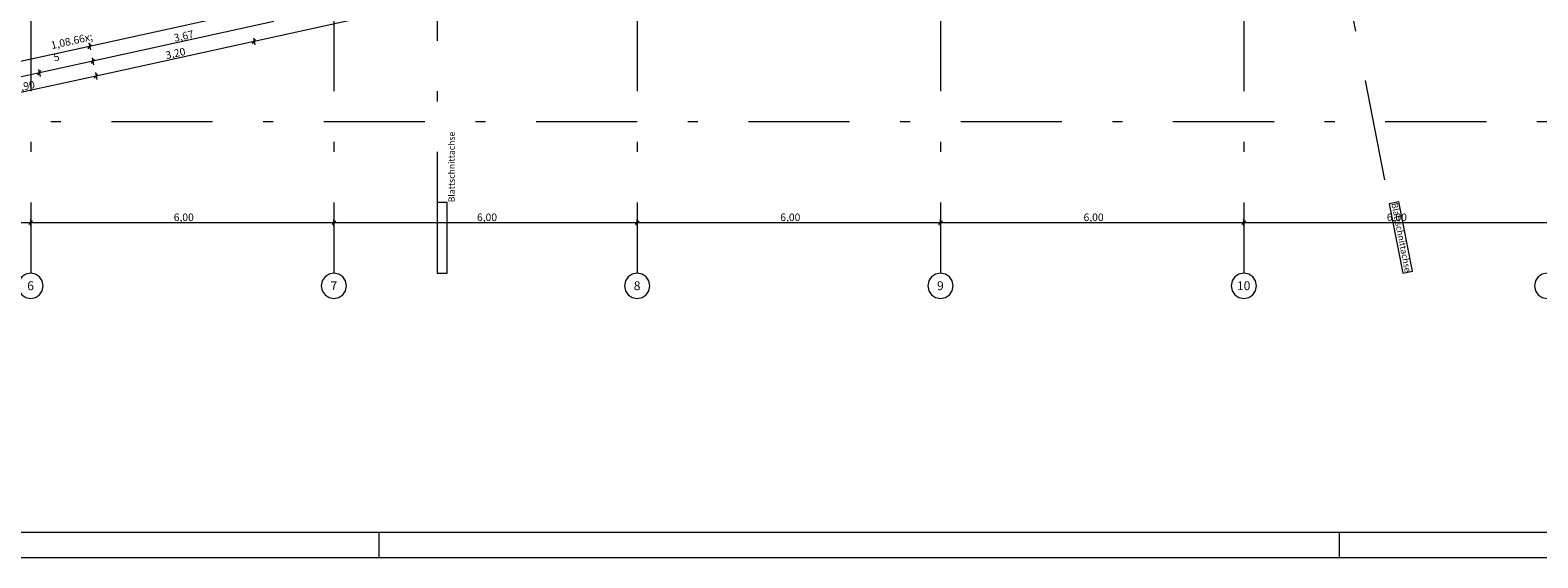
# Model space of a CAD drawing. Extents: x 0 to 78.5, y 0 to 44.5.
# Drawn here: x 18 to 32.9, y 0 to 5.2 of the extents above; entities that cross this region are included whole.
import ezdxf
from ezdxf.xclip import XClip

# ---------------------------------------------------------------- set-up
doc = ezdxf.new("R2010")
doc.units = 0
doc.header["$MEASUREMENT"] = 0
doc.header["$XCLIPFRAME"] = 0
doc.linetypes.add('Raster', pattern=[0.2, 0.1, -0.05, 0, -0.05])
for name, color, linetype in [('00 Achsraster', 7, 'Continuous'), ('95 L5 Ausführungsplanung Fundament', 7, 'Continuous'), ('Neubau_00 Achsraster', 7, 'Continuous'), ('Neubau_95 L5 Ausführungsplanung Fundament', 7, 'Continuous')]:
    doc.layers.add(name, color=color, linetype=linetype)
doc.styles.add('ERSTELLTER_STIL_2', font='arial.ttf')
doc.styles.add('ERSTELLTER_STIL_6', font='ARIALN.TTF')

# ---------------------------------------------------------------- blocks, each defined once
blk = doc.blocks.new('Planrahmen 27[1]', base_point=(78.45, 0))
at = {"color": 7, "linetype": 'Continuous', "lineweight": 13, "ltscale": 20}
for p, q in [((78.2, 0.25), (1, 0.25)), ((21.45, 0), (21.45, 0.25)), ((30.95, 0), (30.95, 0.25)), ((78.45, 0), (0, 0))]:
    blk.add_line(p, q, dxfattribs=at)
blk = doc.blocks.new('Zeichnung_4_1', base_point=(-37.15, -6.546))
at = {"layer": 'Neubau_00 Achsraster', "color": 153, "linetype": 'Raster', "lineweight": 18, "ltscale": 10, "true_color": 0x738fa8}
for p, q in [((18.002, 41.318), (18.002, 3.318)), ((18.002, 3.318), (18.002, 2.818))]:
    blk.add_line(p, q, dxfattribs=at)
at = {"layer": 'Neubau_00 Achsraster', "color": 5, "linetype": 'Raster', "lineweight": 18, "ltscale": 10}
for p, q in [((21.002, 41.318), (21.002, 3.318)), ((24.002, 41.318), (24.002, 3.318)), ((27.002, 41.318), (27.002, 3.318)), ((30.002, 41.318), (30.002, 3.318)), ((2.002, 4.318), (34.002, 4.318)), ((21.002, 3.318), (21.002, 2.818)), ((24.002, 3.318), (24.002, 2.818)), ((27.002, 3.318), (27.002, 2.818)), ((30.002, 3.318), (30.002, 2.818))]:
    blk.add_line(p, q, dxfattribs=at)
at = {"layer": 'Neubau_00 Achsraster', "color": 153, "linetype": 'Continuous', "lineweight": 18, "ltscale": 10, "true_color": 0x738fa8, "flags": 128}
blk.add_lwpolyline([(18.002, 2.568, 1), (18.002, 2.818, 1)], format="xyb", close=True, dxfattribs=at)
at = {"layer": 'Neubau_00 Achsraster', "color": 5, "linetype": 'Continuous', "lineweight": 18, "ltscale": 10, "flags": 128}
for points in [[(21.002, 2.568, 1), (21.002, 2.818, 1)], [(24.002, 2.568, 1), (24.002, 2.818, 1)], [(27.002, 2.568, 1), (27.002, 2.818, 1)], [(30.002, 2.568, 1), (30.002, 2.818, 1)], [(33.002, 2.568, 1), (33.002, 2.818, 1)]]:
    blk.add_lwpolyline(points, format="xyb", close=True, dxfattribs=at)
at = {"layer": 'Neubau_00 Achsraster', "color": 153, "linetype": 'Raster', "lineweight": 18, "ltscale": 10, "true_color": 0x738fa8}
blk.add_point((18.002, 3.318), dxfattribs=at)
blk.add_point((18.002, 3.318), dxfattribs=at)
at = {"layer": 'Neubau_00 Achsraster', "color": 5, "linetype": 'Raster', "lineweight": 18, "ltscale": 10}
for p in [(21.002, 3.318), (21.002, 3.318), (24.002, 3.318), (24.002, 3.318), (27.002, 3.318), (27.002, 3.318), (30.002, 3.318), (30.002, 3.318)]:
    blk.add_point(p, dxfattribs=at)
at = {"layer": 'Neubau_95 L5 Ausführungsplanung Fundament', "color": 1, "linetype": 'Raster', "lineweight": 18, "ltscale": 10, "true_color": 0xf50000}
for p, q in [((22.023, 41.818), (22.023, 2.818)), ((23.935, 41.818), (31.576, 2.818))]:
    blk.add_line(p, q, dxfattribs=at)
at = {"layer": 'Neubau_95 L5 Ausführungsplanung Fundament', "color": 7, "linetype": 'Continuous', "lineweight": 13, "ltscale": 10}
for p, q in [((20.148, 5.403), (18.585, 5.061)), ((21.629, 5.42), (20.212, 5.11)), ((20.409, 5.307), (18.617, 4.915)), ((18.571, 5.039), (18.6, 5.084)), ((18.578, 5.096), (18.593, 5.027)), ((20.212, 5.11), (18.649, 4.768)), ((20.198, 5.088), (20.227, 5.132)), ((20.205, 5.144), (20.22, 5.076)), ((18.585, 5.061), (17.169, 4.752)), ((18.603, 4.893), (18.632, 4.937)), ((18.61, 4.949), (18.625, 4.881)), ((18.088, 4.799), (17.6, 4.693)), ((18.074, 4.777), (18.103, 4.822)), ((18.081, 4.834), (18.096, 4.765)), ((18.617, 4.915), (18.088, 4.799)), ((18.635, 4.746), (18.664, 4.791)), ((18.642, 4.803), (18.657, 4.734)), ((18.649, 4.768), (17.233, 4.459))]:
    blk.add_line(p, q, dxfattribs=at)
at = {"layer": 'Neubau_95 L5 Ausführungsplanung Fundament', "color": 1, "linetype": 'Continuous', "lineweight": 18, "ltscale": 10, "true_color": 0xf50000}
for p, q in [((22.121, 3.518), (22.023, 3.518)), ((22.023, 3.518), (22.023, 2.818)), ((22.121, 2.818), (22.121, 3.518)), ((31.537, 3.524), (31.441, 3.505)), ((31.441, 3.505), (31.576, 2.818)), ((31.672, 2.837), (31.537, 3.524)), ((31.576, 2.818), (31.672, 2.837)), ((22.023, 2.818), (22.121, 2.818))]:
    blk.add_line(p, q, dxfattribs=at)
at = {"layer": 'Neubau_95 L5 Ausführungsplanung Fundament', "color": 153, "linetype": 'Continuous', "lineweight": 18, "ltscale": 10, "true_color": 0x738fa8}
for p, q in [((15.002, 3.318), (18.002, 3.318)), ((18.021, 3.337), (17.983, 3.299)), ((18.002, 3.283), (18.002, 3.353)), ((18.002, 3.318), (21.002, 3.318)), ((21.021, 3.337), (20.983, 3.299)), ((21.002, 3.283), (21.002, 3.353)), ((21.002, 3.318), (24.002, 3.318)), ((24.021, 3.337), (23.983, 3.299)), ((24.002, 3.283), (24.002, 3.353)), ((24.002, 3.318), (27.002, 3.318)), ((27.021, 3.337), (26.983, 3.299)), ((27.002, 3.283), (27.002, 3.353)), ((27.002, 3.318), (30.002, 3.318)), ((30.021, 3.337), (29.983, 3.299)), ((30.002, 3.283), (30.002, 3.353)), ((30.002, 3.318), (33.002, 3.318))]:
    blk.add_line(p, q, dxfattribs=at)
at = {"layer": '00 Achsraster', "color": 153, "linetype": 'Continuous', "lineweight": 18, "true_color": 0x738fa8, "insert": (17.968, 2.737), "char_height": 0.0875, "attachment_point": 1, "rotation": 0, "style": 'ERSTELLTER_STIL_2'}
blk.add_mtext('\\A1;{\\pql;\\pt0;\\fArial|b0|i0|c0|p0;\\W1.000000;6}', dxfattribs=at)
at = {"layer": '00 Achsraster', "color": 5, "linetype": 'Continuous', "lineweight": 18, "char_height": 0.0875, "attachment_point": 1, "rotation": 0, "style": 'ERSTELLTER_STIL_2'}
for s, insert in [('\\A1;{\\pql;\\pt0;\\fArial|b0|i0|c0|p0;\\W1.000000;7}', (20.968, 2.737)), ('\\A1;{\\pql;\\pt0;\\fArial|b0|i0|c0|p0;\\W1.000000;8}', (23.968, 2.737)), ('\\A1;{\\pql;\\pt0;\\fArial|b0|i0|c0|p0;\\W1.000000;9}', (26.968, 2.737)), ('\\A1;{\\pql;\\pt0;\\fArial|b0|i0|c0|p0;\\W1.000000;10}', (29.935, 2.737))]:
    blk.add_mtext(s, dxfattribs=dict(at, insert=insert))
at = {"layer": '95 L5 Ausführungsplanung Fundament', "color": 7, "linetype": 'Continuous', "lineweight": 13, "char_height": 0.075, "width": 0.16901, "attachment_point": 7, "rotation": 12.3305, "style": 'ERSTELLTER_STIL_6'}
for s, insert in [('\\A1;{\\pql;\\fArial Narrow|b0|i0|c0|p0;\\W1.000000;3,67}', (19.427, 5.107)), ('\\A1;{\\pql;\\fArial Narrow|b0|i0|c0|p0;\\W1.000000;3,20}', (19.345, 4.936)), ('\\A1;{\\pql;\\fArial Narrow|b0|i0|c0|p0;\\W1.000000;2,90}', (17.855, 4.61))]:
    blk.add_mtext(s, dxfattribs=dict(at, insert=insert))
at = {"layer": '95 L5 Ausführungsplanung Fundament', "color": 7, "linetype": 'Continuous', "lineweight": 13, "insert": (18.26, 4.81), "char_height": 0.075, "attachment_point": 7, "rotation": 12.3305, "style": 'ERSTELLTER_STIL_6'}
blk.add_mtext('\\A1;{\\pql;\\fArial Narrow|b0|i0|c0|p0;\\W1.000000;1,08\\fArial Narrow|b0|i0|c0|p0;\\W1.000000;\\A1{\\H.66x;\\S5^  ;}}', dxfattribs=at)
at = {"layer": '95 L5 Ausführungsplanung Fundament', "color": 1, "linetype": 'Continuous', "lineweight": 18, "true_color": 0xf50000, "char_height": 0.0625, "attachment_point": 2, "style": 'ERSTELLTER_STIL_2'}
for insert, rotation in [((22.135, 3.868), 90), ((31.591, 3.177), 281.0844)]:
    blk.add_mtext('\\A1;{\\pqc;\\fArial|b0|i0|c0|p0;\\W1.000000;Blattschnittachse}', dxfattribs=dict(at, insert=insert, rotation=rotation))
at = {"layer": '95 L5 Ausführungsplanung Fundament', "color": 153, "linetype": 'Continuous', "lineweight": 18, "true_color": 0x738fa8, "char_height": 0.075, "width": 0.16901, "attachment_point": 7, "rotation": 0, "style": 'ERSTELLTER_STIL_6'}
for insert in [(19.417, 3.333), (22.417, 3.333), (25.417, 3.333), (28.417, 3.333), (31.417, 3.333)]:
    blk.add_mtext('\\A1;{\\pql;\\fArial Narrow|b0|i0|c0|p0;\\W1.000000;6,00}', dxfattribs=dict(at, insert=insert))

msp = doc.modelspace()

# ---------------------------------------------------------------- block references
at = {"color": 7, "linetype": 'Continuous', "lineweight": 18, "ltscale": 20}
msp.add_blockref('Planrahmen 27[1]', (78.45, 0), dxfattribs=at)

# ---------------------------------------------------------------- next in the draw order: block references
at = {"color": 7, "linetype": 'Continuous', "lineweight": 13, "ltscale": 20}
ref = msp.add_blockref('Zeichnung_4_1', (-37.15, -6.546), dxfattribs=at)
XClip(ref).set_block_clipping_path([(59.4499986815, 43.0500065323), (0.9999998696, 43.0500004354), (1.0000042245, 1.5), (53.4500030024, 1.500005471), (53.4500028183, 4.0000054518), (59.4500028485, 4.0000058938)])

doc.saveas('drawing.dxf')
